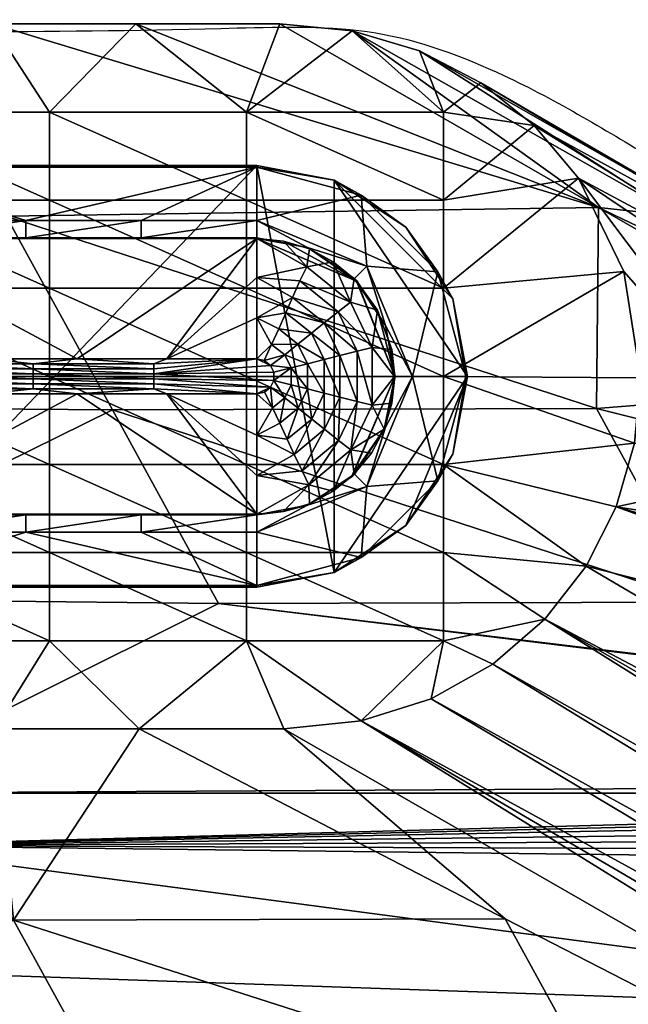
# Model space of a CAD drawing. Units: metres. Extents: x -0.529 to 0, y -0.493 to 0.437.
# Drawn here: x -0.502 to -0.485, y 0.409 to 0.437 of the extents above; entities that cross this region are included whole.
import ezdxf

# ---------------------------------------------------------------- set-up
doc = ezdxf.new("R2010")
doc.units = ezdxf.units.M
for name, color, linetype in [('72_ARPER_INSERT', 7, 'Continuous'), ('72_ARPER_PLY_D2_ANY', 251, 'Continuous'), ('72_ARPER_PLY_D3_CROMO', 7, 'Continuous'), ('72_ARPER_PLY_D3_LEGNO', 7, 'Continuous')]:
    doc.layers.add(name, color=color, linetype=linetype)

# ---------------------------------------------------------------- blocks, each defined once
blk = doc.blocks.new('72_ARPER_PLY_D2_3851')
at = {"layer": '72_ARPER_PLY_D2_ANY'}
blk.add_spline([(-0.261418, 0.012479), (-0.262603, 0.016333), (-0.262299, 0.019926), (-0.261255, 0.022374), (-0.258515, 0.025396), (-0.256193, 0.026651), (-0.252658, 0.02731), (-0.245152, 0.02731), (-0.230538, 0.02731), (-0.226591, 0.02717), (-0.222952, 0.025961), (-0.218547, 0.0235), (-0.205533, 0.015982), (-0.197677, 0.011444), (-0.191877, 0.008093), (-0.185799, 0.005623), (-0.178015, 0.004636), (-0.164569, 0.002221), (-0.155552, 0.00098), (-0.137773, 0.000029), (-0.117461, 0.000001), (-0.071638, 0.000001), (-0.004951, 0.000001), (0.059819, 0.000003), (0.125563, 0.000003), (0.156993, 0.000119), (0.169495, 0.000906), (0.183982, 0.003061), (0.193162, 0.004719), (0.199141, 0.005499), (0.200997, 0.005552), (0.202131, 0.005886), (0.203052, 0.006698), (0.205423, 0.008787), (0.207838, 0.010916), (0.21497, 0.017202), (0.220831, 0.022368), (0.223614, 0.024727), (0.225575, 0.02622), (0.227762, 0.026974), (0.230223, 0.027291), (0.233547, 0.027294), (0.238591, 0.027294), (0.254825, 0.027294), (0.258293, 0.026841), (0.261244, 0.025345), (0.263058, 0.023619), (0.264654, 0.020876), (0.26519, 0.018894), (0.265321, 0.017272)], degree=3, dxfattribs=at)
blk = doc.blocks.new('72arper_ply27B238DEEF8F54D6BBD8F632DFC4FCEED')
blk.add_blockref('72_ARPER_PLY_D2_3851', (-0.265321, 0.409132))
blk = doc.blocks.new('72ARPER_PLY_D3_3851')
mesh = blk.add_polyface()
corners = [(0.015875, -0.001783, 0.155357), (0.018871, -0.00724, 0.233338), (0.029723, -0.001887, 0.156843), (0.021917, -0.012789, 0.312639), (0.032746, -0.007393, 0.235528), (0.04356, 0.003869, 0.074589), (0.034491, 0.009089), (0.030394, 0.009089), (0.026296, 0.009089), (0.022199, 0.009089), (0.0267, 0.003619, 0.078158), (0.018102, 0.009089), (0.027935, -0.005948), (0.03354, -0.005948), (0.03354, -0.008454), (0.027935, -0.008454), (0.02233, -0.005948), (0.02233, -0.008454), (0.027935, -0.003442), (0.03354, -0.003442), (0.02233, -0.003442), (0.027935, -0.000936), (0.03354, -0.000936), (0.02233, -0.000936), (0.027935, 0.00157), (0.03354, 0.00157), (0.02233, 0.00157), (0.027935, 0.004077), (0.03354, 0.004077), (0.02233, 0.004077), (0.027935, 0.006583), (0.03354, 0.006583), (0.02233, 0.006583), (0.016725, 0.006583), (0.018139, -0.01096), (0.022255, -0.01096), (0.026371, -0.01096), (0.030487, -0.01096), (0.034603, -0.01096), (0.034491, 0.009089), (0.030394, 0.009089), (0.026296, 0.009089), (0.022199, 0.009089)]
mesh.append_faces([[corners[k] for k in face] for face in [(0, 1, 2, 2), (1, 3, 4, 4), (5, 6, 7, 7), (8, 9, 10, 10), (9, 11, 10, 10), (2, 10, 0, 0), (4, 2, 1, 1), (5, 8, 10, 10), (12, 13, 14, 14), (12, 14, 15, 15), (16, 12, 15, 15), (16, 15, 17, 17), (18, 19, 13, 13), (18, 13, 12, 12), (20, 18, 12, 12), (20, 12, 16, 16), (21, 22, 19, 19), (21, 19, 18, 18), (23, 21, 18, 18), (23, 18, 20, 20), (24, 25, 22, 22), (24, 22, 21, 21), (26, 24, 21, 21), (26, 21, 23, 23), (27, 28, 25, 25), (27, 25, 24, 24), (29, 27, 24, 24), (29, 24, 26, 26), (30, 31, 28, 28), (30, 28, 27, 27), (32, 30, 27, 27), (32, 27, 29, 29), (33, 32, 29, 29), (34, 17, 35, 35), (35, 17, 36, 36), (36, 15, 37, 37), (37, 14, 38, 38), (39, 31, 40, 40), (40, 30, 41, 41), (41, 32, 42, 42), (14, 37, 15, 15), (15, 36, 17, 17), (30, 40, 31, 31), (32, 41, 30, 30)]])
mesh = blk.add_polyface()
corners = [(0.04356, 0.003869, 0.074589), (0.036544, 0.008894), (0.034491, 0.009089), (0.04584, 0.003625, 0.074537), (0.038462, 0.008327), (0.047954, 0.002911, 0.074479), (0.040203, 0.007418), (0.049967, 0.001665, 0.074414), (0.041725, 0.006196), (0.0267, 0.003619, 0.078158), (0.029723, -0.001887, 0.156843), (0.043494, -0.00185, 0.156317), (0.046516, -0.007356, 0.235002), (0.032746, -0.007393, 0.235528), (0.030394, 0.009089), (0.026296, 0.009089), (0.04356, 0.003869, 0.074589), (0.03354, -0.005948), (0.039144, -0.005948), (0.039144, -0.008454), (0.03354, -0.008454), (0.03354, -0.003442), (0.039144, -0.003442), (0.03354, -0.000936), (0.039144, -0.000936), (0.03354, 0.00157), (0.039144, 0.00157), (0.03354, 0.004077), (0.039144, 0.004077), (0.03354, 0.006583), (0.039144, 0.006583), (0.044749, -0.000976), (0.044279, 0.002047), (0.042982, 0.004703), (0.041725, 0.006196), (0.040203, 0.007418), (0.038462, 0.008327), (0.036544, 0.008894), (0.034491, 0.009089), (0.034603, -0.01096), (0.0368, -0.010736), (0.038795, -0.010103), (0.040549, -0.009118), (0.042027, -0.007842), (0.043204, -0.006332), (0.04406, -0.004645), (0.044578, -0.002839)]
mesh.append_faces([[corners[k] for k in face] for face in [(0, 1, 2, 2), (1, 3, 4, 4), (4, 5, 6, 6), (6, 7, 8, 8), (0, 3, 1, 1), (9, 10, 11, 11), (12, 11, 10, 10), (12, 10, 13, 13), (14, 15, 16, 16), (9, 11, 16, 16), (17, 18, 19, 19), (17, 19, 20, 20), (21, 22, 18, 18), (21, 18, 17, 17), (23, 24, 22, 22), (23, 22, 21, 21), (25, 26, 24, 24), (25, 24, 23, 23), (27, 28, 26, 26), (27, 26, 25, 25), (29, 30, 28, 28), (29, 28, 27, 27), (31, 24, 32, 32), (32, 26, 33, 33), (33, 28, 34, 34), (34, 30, 35, 35), (35, 30, 36, 36), (36, 30, 37, 37), (37, 29, 38, 38), (39, 20, 40, 40), (40, 19, 41, 41), (41, 19, 42, 42), (42, 19, 43, 43), (43, 18, 44, 44), (44, 22, 45, 45), (45, 22, 46, 46), (46, 24, 31, 31), (19, 40, 20, 20), (18, 43, 19, 19), (22, 44, 18, 18), (24, 46, 22, 22), (26, 32, 24, 24), (28, 33, 26, 26), (30, 34, 28, 28), (29, 37, 30, 30)]])
mesh = blk.add_polyface()
corners = [(0.061433, -0.006877, 0.145744), (0.062157, -0.008993, 0.145641), (0.053502, -0.003986, 0.074237), (0.05277, -0.001863, 0.074291), (0.060196, -0.0049, 0.145862), (0.051522, 0.00012, 0.074354), (0.058652, -0.003358, 0.145978), (0.049967, 0.001665, 0.074414), (0.056652, -0.00211, 0.146101), (0.047954, 0.002911, 0.074479), (0.05455, -0.001394, 0.14621), (0.04584, 0.003625, 0.074537), (0.063469, -0.006533, 0.219601), (0.061209, -0.006289, 0.219748), (0.05228, -0.00115, 0.146308), (0.04356, 0.003869, 0.074589), (0.041725, 0.006196), (0.042982, 0.004703), (0.049188, -0.003541, 0.036618), (0.044279, 0.002047), (0.044749, -0.000976), (0.053626, -0.006105, 0.073236), (0.058065, -0.008669, 0.109854), (0.040203, 0.007418), (0.038462, 0.008327), (0.062503, -0.011234, 0.146471), (0.04406, -0.004645), (0.058065, -0.008669, 0.109854), (0.053626, -0.006105, 0.073236), (0.049188, -0.003541, 0.036618), (0.044578, -0.002839), (0.044749, -0.000976), (0.043204, -0.006332), (0.078516, -0.027082, 0.29269), (0.042027, -0.007842), (0.070289, -0.011516, 0.29443), (0.061209, -0.006289, 0.219748), (0.046516, -0.007356, 0.235002), (0.05228, -0.00115, 0.146308), (0.043494, -0.00185, 0.156317), (0.04356, 0.003869, 0.074589), (0.074524, -0.012495, 0.308439), (0.072485, -0.012183, 0.303971), (0.032746, -0.007393, 0.235528), (0.071045, -0.011855, 0.299279), (0.021917, -0.012789, 0.312639), (0.07838, -0.012949, 0.314424), (0.077079, -0.012789, 0.312632), (0.022448, -0.014278, 0.321413)]
mesh.append_faces([[corners[k] for k in face] for face in [(0, 1, 2, 2), (0, 2, 3, 3), (4, 0, 3, 3), (4, 3, 5, 5), (6, 4, 5, 5), (6, 5, 7, 7), (8, 6, 7, 7), (8, 7, 9, 9), (10, 8, 9, 9), (10, 9, 11, 11), (12, 8, 10, 10), (13, 10, 14, 14), (14, 10, 15, 15), (16, 5, 17, 17), (17, 18, 19, 19), (19, 18, 20, 20), (18, 2, 21, 21), (21, 2, 22, 22), (2, 18, 3, 3), (1, 22, 2, 2), (3, 17, 5, 5), (5, 16, 7, 7), (7, 23, 9, 9), (11, 15, 10, 10), (9, 24, 11, 11), (17, 3, 18, 18), (25, 26, 27, 27), (27, 26, 28, 28), (28, 26, 29, 29), (29, 30, 31, 31), (30, 29, 26, 26), (26, 25, 32, 32), (32, 33, 34, 34), (25, 33, 32, 32), (35, 36, 37, 37), (36, 38, 39, 39), (38, 40, 39, 39), (41, 42, 43, 43), (42, 44, 37, 37), (44, 35, 37, 37), (39, 37, 36, 36), (37, 43, 42, 42), (43, 45, 41, 41), (46, 47, 48, 48)]])
mesh = blk.add_polyface()
corners = [(0.070305, -0.01201, 0.21891), (0.071021, -0.014118, 0.218758), (0.062157, -0.008993, 0.145641), (0.061433, -0.006877, 0.145744), (0.069078, -0.01004, 0.219086), (0.060196, -0.0049, 0.145862), (0.067546, -0.0085, 0.219257), (0.058652, -0.003358, 0.145978), (0.065559, -0.007252, 0.21944), (0.056652, -0.00211, 0.146101), (0.063469, -0.006533, 0.219601), (0.078112, -0.015264, 0.293548), (0.077012, -0.014088, 0.293718), (0.075734, -0.013104, 0.293888), (0.073178, -0.011925, 0.294173), (0.070289, -0.011516, 0.29443), (0.061209, -0.006289, 0.219748), (0.058065, -0.008669, 0.109854), (0.062503, -0.011234, 0.146471), (0.066942, -0.013798, 0.183089), (0.079164, -0.016895, 0.293351), (0.05455, -0.001394, 0.14621), (0.076019, -0.012811, 0.302518), (0.074268, -0.012312, 0.303243), (0.076191, -0.012602, 0.307463), (0.077837, -0.013067, 0.306489), (0.074721, -0.012526, 0.298357), (0.072904, -0.012005, 0.298823), (0.077653, -0.01367, 0.301827), (0.07641, -0.013407, 0.297903), (0.077012, -0.014088, 0.293718), (0.075734, -0.013104, 0.293888), (0.073178, -0.011925, 0.294173), (0.070289, -0.011516, 0.29443), (0.077079, -0.012789, 0.312632), (0.078709, -0.012889, 0.311365), (0.080255, -0.013348, 0.310148), (0.071045, -0.011855, 0.299279), (0.072485, -0.012183, 0.303971), (0.074524, -0.012495, 0.308439), (0.078709, -0.012889, 0.311365), (0.077079, -0.012789, 0.312632), (0.07838, -0.012949, 0.314424), (0.021917, -0.012789, 0.312639), (0.077079, -0.012789, 0.312632), (0.074524, -0.012495, 0.308439)]
mesh.append_faces([[corners[k] for k in face] for face in [(0, 1, 2, 2), (0, 2, 3, 3), (4, 0, 3, 3), (4, 3, 5, 5), (6, 4, 5, 5), (6, 5, 7, 7), (8, 6, 7, 7), (8, 7, 9, 9), (10, 8, 9, 9), (11, 4, 12, 12), (12, 6, 13, 13), (13, 8, 14, 14), (14, 10, 15, 15), (15, 10, 16, 16), (17, 2, 18, 18), (18, 2, 19, 19), (1, 19, 2, 2), (4, 20, 0, 0), (6, 12, 4, 4), (8, 13, 6, 6), (21, 16, 10, 10), (10, 14, 8, 8), (22, 23, 24, 24), (22, 24, 25, 25), (26, 27, 23, 23), (26, 23, 22, 22), (28, 22, 25, 25), (29, 26, 22, 22), (29, 22, 28, 28), (30, 31, 29, 29), (31, 32, 26, 26), (32, 33, 27, 27), (34, 35, 24, 24), (35, 36, 25, 25), (33, 37, 27, 27), (37, 38, 27, 27), (38, 39, 23, 23), (39, 34, 24, 24), (24, 23, 39, 39), (25, 24, 35, 35), (27, 26, 32, 32), (23, 27, 38, 38), (26, 29, 31, 31), (40, 41, 42, 42), (43, 44, 45, 45)]])
mesh = blk.add_polyface()
corners = [(0.070289, -0.031467, 0.293034), (0.040896, -0.016368, 0.077277), (0.034603, -0.01096), (0.077935, -0.032742, 0.311261), (0.049926, -0.032741, 0.311251), (0.072664, -0.032139, 0.302647), (0.071118, -0.031818, 0.298057), (0.043919, -0.021851, 0.155628), (0.046943, -0.027334, 0.233979), (0.066942, -0.013798, 0.183089), (0.071021, -0.014118, 0.218758), (0.071381, -0.016363, 0.219707), (0.070305, -0.01201, 0.21891), (0.075819, -0.018927, 0.256325), (0.034603, -0.01096), (0.0368, -0.010736), (0.070289, -0.031467, 0.293034), (0.071381, -0.016363, 0.219707), (0.079812, -0.024398, 0.292775), (0.066942, -0.013798, 0.183089), (0.062503, -0.011234, 0.146471), (0.042027, -0.007842), (0.076435, -0.029312, 0.292699), (0.040549, -0.009118), (0.075124, -0.03019, 0.292741), (0.038795, -0.010103), (0.073653, -0.030866, 0.29281), (0.072035, -0.031304, 0.292907), (0.077568, -0.028267, 0.292682), (0.078516, -0.027082, 0.29269), (0.072664, -0.032139, 0.302647), (0.071118, -0.031818, 0.298057), (0.07299, -0.0316, 0.2976), (0.070289, -0.031467, 0.293034), (0.072035, -0.031304, 0.292907), (0.073653, -0.030866, 0.29281), (0.074443, -0.031901, 0.30191), (0.080577, -0.033052, 0.313797), (0.049926, -0.032741, 0.311251), (0.078542, -0.0328, 0.311951), (0.077935, -0.032742, 0.311261), (0.046557, -0.035196, 0.320436), (0.082589, -0.033332, 0.315175), (0.058875, -0.02149, 0.336252), (0.093143, -0.019085, 0.332653), (0.058875, -0.019085, 0.332653), (0.058875, -0.02399, 0.339334), (0.093143, -0.02149, 0.336252), (0.058875, -0.026919, 0.342345), (0.093143, -0.02399, 0.339334), (0.058875, -0.03008, 0.345044), (0.093143, -0.026919, 0.342345), (0.058875, -0.03356, 0.347495), (0.093143, -0.03008, 0.345044), (0.058875, -0.037347, 0.349652), (0.093143, -0.03356, 0.347495), (0.029385, -0.035234, 0.348509), (0.030281, -0.037597, 0.349778), (0.088338, -0.015076, 0.324013), (0.086021, -0.01452, 0.322262), (0.022448, -0.014278, 0.321413), (0.083815, -0.014005, 0.320363), (0.081726, -0.013549, 0.318322), (0.079762, -0.013171, 0.316144), (0.07838, -0.012949, 0.314424)]
mesh.append_faces([[corners[k] for k in face] for face in [(0, 1, 2, 2), (3, 4, 5, 5), (5, 4, 6, 6), (6, 4, 0, 0), (1, 0, 7, 7), (7, 0, 8, 8), (4, 8, 0, 0), (9, 10, 11, 11), (12, 13, 10, 10), (14, 15, 16, 16), (17, 18, 19, 19), (19, 18, 20, 20), (21, 22, 23, 23), (23, 24, 25, 25), (25, 26, 15, 15), (16, 15, 27, 27), (27, 15, 26, 26), (26, 25, 24, 24), (24, 23, 22, 22), (22, 21, 28, 28), (28, 21, 29, 29), (30, 31, 32, 32), (31, 33, 34, 34), (34, 35, 32, 32), (32, 36, 30, 30), (32, 31, 34, 34), (37, 38, 39, 39), (39, 38, 40, 40), (41, 38, 42, 42), (43, 44, 45, 45), (46, 47, 43, 43), (48, 49, 46, 46), (50, 51, 48, 48), (52, 53, 50, 50), (54, 55, 52, 52), (56, 57, 50, 50), (58, 59, 60, 60), (59, 61, 60, 60), (61, 62, 60, 60), (62, 63, 60, 60), (63, 64, 60, 60), (50, 48, 56, 56), (52, 50, 57, 57), (58, 60, 45, 45)]])
mesh = blk.add_polyface()
corners = [(0.009908, -0.01096), (0.026913, -0.016405, 0.077814), (0.015875, -0.021782, 0.154652), (0.029937, -0.021888, 0.156165), (0.018871, -0.027215, 0.232291), (0.016844, -0.027007, 0.232302), (0.014953, -0.026412, 0.232333), (0.011961, -0.020978, 0.15468), (0.01385, -0.021573, 0.154659), (0.015875, -0.021782, 0.154652), (0.018871, -0.027215, 0.232291), (0.010926, -0.016267, 0.078835), (0.01517, -0.01806, 0.322293), (0.014733, -0.016746, 0.317383), (0.013468, -0.018464, 0.317112), (0.013913, -0.019763, 0.321863), (0.016701, -0.016708, 0.322647), (0.013389, -0.025478, 0.325143), (0.012718, -0.025734, 0.320397), (0.013473, -0.027583, 0.324395), (0.0138, -0.023446, 0.32586), (0.012678, -0.023578, 0.320926), (0.014568, -0.021733, 0.326472), (0.013123, -0.021506, 0.321432), (0.015807, -0.020058, 0.327083), (0.017326, -0.018726, 0.327585), (0.019153, -0.017695, 0.327992), (0.018536, -0.015667, 0.322933), (0.021233, -0.017032, 0.328273), (0.014593, -0.02568, 0.32956), (0.014221, -0.02765, 0.328638), (0.015335, -0.024013, 0.330347), (0.016553, -0.022381, 0.331135), (0.018058, -0.02108, 0.331783), (0.019875, -0.020068, 0.33231), (0.021951, -0.019405, 0.332678), (0.016315, -0.026843, 0.334082), (0.017514, -0.02529, 0.335072), (0.019007, -0.024048, 0.335885), (0.020818, -0.023077, 0.336546), (0.020126, -0.027402, 0.339558), (0.021935, -0.026494, 0.340345), (0.014136, -0.016498, 0.312379), (0.013184, -0.01789, 0.312281)]
mesh.append_faces([[corners[k] for k in face] for face in [(0, 1, 2, 2), (2, 3, 4, 4), (5, 6, 7, 7), (5, 7, 8, 8), (9, 10, 8, 8), (8, 11, 9, 9), (5, 8, 10, 10), (12, 13, 14, 14), (12, 14, 15, 15), (16, 13, 12, 12), (17, 18, 19, 19), (20, 21, 17, 17), (22, 15, 23, 23), (22, 23, 20, 20), (24, 12, 15, 15), (24, 15, 22, 22), (25, 16, 12, 12), (25, 12, 24, 24), (26, 27, 16, 16), (26, 16, 25, 25), (28, 27, 26, 26), (29, 20, 17, 17), (29, 17, 30, 30), (31, 22, 20, 20), (31, 20, 29, 29), (32, 24, 22, 22), (32, 22, 31, 31), (33, 25, 24, 24), (33, 24, 32, 32), (34, 26, 25, 25), (34, 25, 33, 33), (35, 28, 26, 26), (35, 26, 34, 34), (36, 31, 29, 29), (37, 32, 31, 31), (37, 31, 36, 36), (38, 33, 32, 32), (38, 32, 37, 37), (39, 34, 33, 33), (39, 33, 38, 38), (40, 38, 37, 37), (41, 39, 38, 38), (41, 38, 40, 40), (42, 43, 14, 14), (14, 13, 42, 42)]])
mesh = blk.add_polyface()
corners = [(0.043919, -0.021851, 0.155628), (0.029937, -0.021888, 0.156165), (0.026913, -0.016405, 0.077814), (0.040896, -0.016368, 0.077277), (0.046943, -0.027334, 0.233979), (0.03296, -0.027371, 0.234516), (0.034603, -0.01096), (0.030487, -0.01096), (0.026371, -0.01096), (0.022255, -0.01096), (0.018139, -0.01096), (0.015875, -0.021782, 0.154652), (0.018871, -0.027215, 0.232291), (0.022891, -0.022429, 0.337012), (0.021951, -0.019405, 0.332678), (0.019875, -0.020068, 0.33231), (0.020818, -0.023077, 0.336546), (0.024012, -0.025879, 0.340904), (0.021917, -0.012789, 0.312639), (0.020056, -0.012964, 0.312627), (0.022008, -0.012987, 0.314754), (0.025607, -0.024435, 0.339829), (0.024974, -0.022483, 0.337543), (0.024438, -0.020786, 0.335273), (0.023943, -0.019188, 0.332824), (0.023542, -0.017874, 0.330506), (0.023224, -0.016824, 0.328384), (0.021233, -0.017032, 0.328273), (0.022946, -0.015905, 0.326255), (0.022665, -0.014979, 0.323728), (0.020622, -0.015009, 0.323129), (0.022448, -0.014278, 0.321413), (0.022256, -0.013676, 0.318941), (0.020196, -0.013672, 0.317904), (0.022121, -0.013282, 0.316856), (0.021917, -0.012789, 0.312639), (0.022008, -0.012987, 0.314754), (0.022121, -0.013282, 0.316856), (0.022256, -0.013676, 0.318941), (0.022448, -0.014278, 0.321413), (0.022665, -0.014979, 0.323728), (0.022946, -0.015905, 0.326255), (0.023224, -0.016824, 0.328384), (0.023542, -0.017874, 0.330506), (0.023943, -0.019188, 0.332824), (0.024438, -0.020786, 0.335273), (0.024974, -0.022483, 0.337543), (0.026221, -0.026283, 0.341738), (0.02688, -0.028224, 0.34352), (0.077079, -0.012789, 0.312632), (0.058875, -0.02149, 0.336252), (0.058875, -0.019085, 0.332653)]
mesh.append_faces([[corners[k] for k in face] for face in [(0, 1, 2, 2), (0, 2, 3, 3), (4, 5, 1, 1), (4, 1, 0, 0), (6, 3, 7, 7), (7, 2, 8, 8), (8, 2, 9, 9), (9, 2, 10, 10), (2, 7, 3, 3), (1, 11, 2, 2), (5, 12, 1, 1), (13, 14, 15, 15), (13, 15, 16, 16), (17, 13, 16, 16), (18, 19, 20, 20), (21, 22, 13, 13), (22, 23, 13, 13), (23, 24, 14, 14), (24, 25, 14, 14), (25, 26, 27, 27), (26, 28, 27, 27), (28, 29, 30, 30), (29, 31, 30, 30), (31, 32, 33, 33), (32, 34, 33, 33), (34, 20, 33, 33), (33, 30, 31, 31), (30, 27, 28, 28), (27, 14, 25, 25), (14, 13, 23, 23), (13, 17, 21, 21), (35, 36, 37, 37), (37, 38, 35, 35), (38, 39, 35, 35), (39, 40, 41, 41), (41, 42, 39, 39), (42, 43, 39, 39), (43, 44, 45, 45), (45, 46, 43, 43), (47, 48, 46, 46), (49, 35, 39, 39), (50, 51, 46, 46), (39, 43, 51, 51), (43, 46, 51, 51), (46, 48, 50, 50)]])
blk = doc.blocks.new('72ARPER_PLY_D3_PIEDINO5')
mesh = blk.add_polyface()
corners = [(0.018294, -0.006912, -0.001024), (0.02158, -0.006912, -0.001024), (0.018294, -0.007404, -0.001024), (0.024865, -0.006912, -0.001024), (0.02158, -0.007404, -0.001024), (0.028151, -0.006912, -0.001024), (0.024865, -0.007404, -0.001024), (0.015008, -0.007404, -0.001024), (0.028151, -0.008974, 0.002976), (0.028151, 0.003026, 0.002976), (0.016651, -0.008974, 0.002976), (0.028151, -0.008974, 0.002976), (0.016651, -0.008974, 0.002976), (0.028151, -0.008922), (0.016651, -0.008922), (0.024865, -0.007404, -0.001024), (0.028151, -0.008922), (0.02158, -0.007404, -0.001024), (0.016651, -0.008922), (0.018294, -0.007404, -0.001024), (0.028151, -0.006898, -0.001824), (0.016651, -0.006898, -0.001824), (0.02304, -0.003474, -0.002524), (0.017929, -0.003474, -0.002524), (0.020484, -0.003474, -0.002524), (0.021794, -0.003188, -0.002524), (0.025223, -0.003188, -0.002524), (0.025223, -0.003331, -0.002524), (0.021794, -0.003331, -0.002524), (0.018366, -0.003188, -0.002524), (0.018366, -0.003331, -0.002524), (0.014937, -0.003188, -0.002524), (0.021794, -0.003045, -0.002524), (0.025223, -0.003045, -0.002524), (0.018366, -0.003045, -0.002524), (0.014937, -0.003045, -0.002524), (0.021794, -0.002903, -0.002524), (0.025223, -0.002903, -0.002524), (0.018366, -0.002903, -0.002524), (0.017929, -0.003474, -0.002524), (0.020484, -0.003474, -0.002524), (0.02304, -0.003474, -0.002524), (0.025596, -0.003474, -0.002524), (0.02158, -0.006912, -0.001024), (0.018294, -0.006912, -0.001024), (0.016651, -0.006898, -0.001824), (0.028151, -0.006898, -0.001824)]
mesh.append_faces([[corners[k] for k in face] for face in [(0, 1, 2, 2), (1, 3, 4, 4), (3, 5, 6, 6), (6, 4, 3, 3), (4, 2, 1, 1), (2, 7, 0, 0), (8, 9, 10, 10), (11, 12, 13, 13), (14, 13, 12, 12), (15, 16, 17, 17), (17, 18, 19, 19), (18, 17, 16, 16), (20, 21, 22, 22), (23, 24, 21, 21), (24, 22, 21, 21), (25, 26, 27, 27), (25, 27, 28, 28), (29, 25, 28, 28), (29, 28, 30, 30), (31, 29, 30, 30), (32, 33, 26, 26), (32, 26, 25, 25), (34, 32, 25, 25), (34, 25, 29, 29), (35, 34, 29, 29), (36, 37, 33, 33), (36, 33, 32, 32), (38, 32, 34, 34), (39, 30, 40, 40), (40, 28, 41, 41), (41, 27, 42, 42), (27, 41, 28, 28), (28, 40, 30, 30), (43, 44, 45, 45), (45, 46, 43, 43)]])
mesh = blk.add_polyface()
corners = [(0.024865, 0.000964, -0.001024), (0.02158, 0.000964, -0.001024), (0.024865, 0.001456, -0.001024), (0.018294, 0.000964, -0.001024), (0.02158, 0.001456, -0.001024), (0.015008, 0.000964, -0.001024), (0.018294, 0.001456, -0.001024), (0.016651, 0.003026, 0.002976), (0.016651, -0.008974, 0.002976), (0.028151, 0.003026, 0.002976), (0.016651, 0.003026, 0.002976), (0.028151, 0.003026, 0.002976), (0.028151, 0.002974), (0.016651, 0.002974), (0.015008, 0.001456, -0.001024), (0.016651, 0.002974), (0.018294, 0.001456, -0.001024), (0.02158, 0.001456, -0.001024), (0.028151, 0.002974), (0.024865, 0.001456, -0.001024), (0.016651, 0.00095, -0.001824), (0.028151, 0.00095, -0.001824), (0.02304, -0.002474, -0.002524), (0.020484, -0.002474, -0.002524), (0.017929, -0.002474, -0.002524), (0.018366, -0.002903, -0.002524), (0.021794, -0.002903, -0.002524), (0.021794, -0.003045, -0.002524), (0.014937, -0.002903, -0.002524), (0.018366, -0.003045, -0.002524), (0.021794, -0.00276, -0.002524), (0.025223, -0.00276, -0.002524), (0.025223, -0.002903, -0.002524), (0.018366, -0.00276, -0.002524), (0.014937, -0.00276, -0.002524), (0.021794, -0.002617, -0.002524), (0.025223, -0.002617, -0.002524), (0.018366, -0.002617, -0.002524), (0.014937, -0.002617, -0.002524), (0.025596, -0.002474, -0.002524), (0.02304, -0.002474, -0.002524), (0.020484, -0.002474, -0.002524), (0.017929, -0.002474, -0.002524), (0.018294, 0.000964, -0.001024), (0.02158, 0.000964, -0.001024), (0.016651, 0.00095, -0.001824), (0.028151, 0.00095, -0.001824)]
mesh.append_faces([[corners[k] for k in face] for face in [(0, 1, 2, 2), (1, 3, 4, 4), (3, 5, 6, 6), (6, 4, 3, 3), (4, 2, 1, 1), (7, 8, 9, 9), (10, 11, 12, 12), (12, 13, 10, 10), (14, 15, 16, 16), (16, 15, 17, 17), (17, 18, 19, 19), (18, 17, 15, 15), (20, 21, 22, 22), (22, 23, 20, 20), (23, 24, 20, 20), (25, 26, 27, 27), (28, 25, 29, 29), (30, 31, 32, 32), (30, 32, 26, 26), (33, 30, 26, 26), (33, 26, 25, 25), (34, 33, 25, 25), (35, 36, 31, 31), (35, 31, 30, 30), (37, 35, 30, 30), (37, 30, 33, 33), (38, 37, 33, 33), (39, 36, 40, 40), (40, 35, 41, 41), (41, 37, 42, 42), (35, 40, 36, 36), (37, 41, 35, 35), (38, 42, 37, 37), (43, 44, 45, 45), (46, 45, 44, 44)]])
mesh = blk.add_polyface()
corners = [(0.028151, -0.006912, -0.001024), (0.029601, -0.006635, -0.001024), (0.028151, -0.007404, -0.001024), (0.024865, -0.007404, -0.001024), (0.03036, -0.008553, 0.002976), (0.028151, 0.003026, 0.002976), (0.028151, -0.008974, 0.002976), (0.028151, -0.007404, -0.001024), (0.028151, -0.008922), (0.024865, -0.007404, -0.001024), (0.02304, -0.003474, -0.002524), (0.025596, -0.003474, -0.002524), (0.028151, -0.006898, -0.001824), (0.028151, -0.003474, -0.002524), (0.028151, -0.004643, -0.002445), (0.028151, -0.005791, -0.00221), (0.025596, -0.003474, -0.002524), (0.025223, -0.003331, -0.002524), (0.028151, -0.003474, -0.002524), (0.028547, -0.003279, -0.002524), (0.028371, -0.003423, -0.002524), (0.025223, -0.003045, -0.002524), (0.028637, -0.003094, -0.002524), (0.025223, -0.003188, -0.002524), (0.025223, -0.002903, -0.002524), (0.028151, -0.006912, -0.001024), (0.024865, -0.006912, -0.001024), (0.028151, -0.006898, -0.001824), (0.02158, -0.006912, -0.001024), (0.03036, -0.008553, 0.002976), (0.028151, -0.008974, 0.002976), (0.028151, -0.008922), (0.028806, -0.004309, -0.002468), (0.028596, -0.003872, -0.00251), (0.028954, -0.003586, -0.00251), (0.028151, -0.006898, -0.001824), (0.028151, -0.005791, -0.00221), (0.029639, -0.006056, -0.002013), (0.028151, -0.004643, -0.002445), (0.029221, -0.005195, -0.002296), (0.028151, -0.003474, -0.002524), (0.028371, -0.003423, -0.002524), (0.028547, -0.003279, -0.002524), (0.028637, -0.003094, -0.002524), (0.029134, -0.002734, -0.00251), (0.029134, -0.003214, -0.00251), (0.02902, -0.004764, -0.002394), (0.029444, -0.005661, -0.002157), (0.029601, -0.006635, -0.001024), (0.028151, -0.006912, -0.001024), (0.028916, -0.006822, -0.001823), (0.028151, -0.006898, -0.001824)]
mesh.append_faces([[corners[k] for k in face] for face in [(0, 1, 2, 2), (2, 3, 0, 0), (4, 5, 6, 6), (7, 8, 9, 9), (10, 11, 12, 12), (11, 13, 14, 14), (14, 15, 11, 11), (15, 12, 11, 11), (16, 17, 18, 18), (18, 19, 20, 20), (19, 21, 22, 22), (23, 18, 17, 17), (21, 19, 23, 23), (24, 22, 21, 21), (18, 23, 19, 19), (25, 26, 27, 27), (26, 28, 27, 27), (29, 30, 31, 31), (32, 33, 34, 34), (35, 36, 37, 37), (36, 38, 39, 39), (38, 40, 33, 33), (40, 41, 33, 33), (41, 42, 33, 33), (42, 43, 34, 34), (44, 45, 43, 43), (45, 34, 43, 43), (33, 32, 38, 38), (34, 33, 42, 42), (32, 46, 38, 38), (46, 39, 38, 38), (39, 47, 36, 36), (47, 37, 36, 36), (48, 49, 50, 50), (49, 51, 50, 50)]])
mesh = blk.add_polyface()
corners = [(0.029601, 0.000687, -0.001024), (0.028151, 0.000964, -0.001024), (0.028151, 0.001456, -0.001024), (0.024865, 0.000964, -0.001024), (0.024865, 0.001456, -0.001024), (0.024865, 0.001456, -0.001024), (0.028151, 0.002974), (0.028151, 0.001456, -0.001024), (0.028151, 0.00095, -0.001824), (0.028151, -0.000157, -0.00221), (0.025596, -0.002474, -0.002524), (0.028151, -0.001305, -0.002445), (0.028151, -0.002474, -0.002524), (0.02304, -0.002474, -0.002524), (0.028151, -0.002474, -0.002524), (0.025223, -0.002617, -0.002524), (0.025596, -0.002474, -0.002524), (0.028637, -0.003094, -0.002524), (0.025223, -0.002903, -0.002524), (0.028637, -0.002854, -0.002524), (0.028545, -0.002666, -0.002524), (0.028361, -0.002521, -0.002524), (0.025223, -0.00276, -0.002524), (0.02158, 0.000964, -0.001024), (0.024865, 0.000964, -0.001024), (0.028151, 0.00095, -0.001824), (0.028151, 0.000964, -0.001024), (0.028151, 0.003026, 0.002976), (0.03036, 0.002605, 0.002976), (0.028151, 0.002974), (0.029325, -0.002058, -0.002468), (0.028949, -0.002357, -0.00251), (0.028576, -0.002067, -0.00251), (0.028777, -0.001626, -0.002468), (0.028151, -0.002474, -0.002524), (0.028151, -0.001305, -0.002445), (0.028151, -0.000157, -0.00221), (0.029172, -0.00073, -0.002296), (0.028151, 0.00095, -0.001824), (0.029581, 0.000142, -0.002013), (0.028637, -0.003094, -0.002524), (0.028637, -0.002854, -0.002524), (0.029134, -0.002734, -0.00251), (0.028545, -0.002666, -0.002524), (0.028361, -0.002521, -0.002524), (0.028917, 0.000874, -0.001824), (0.028982, -0.001165, -0.002394), (0.029383, -0.000258, -0.002157), (0.028151, 0.000964, -0.001024), (0.029601, 0.000687, -0.001024), (0.028151, 0.00095, -0.001824)]
mesh.append_faces([[corners[k] for k in face] for face in [(0, 1, 2, 2), (1, 3, 2, 2), (4, 2, 3, 3), (5, 6, 7, 7), (8, 9, 10, 10), (9, 11, 10, 10), (11, 12, 10, 10), (10, 13, 8, 8), (14, 15, 16, 16), (17, 18, 19, 19), (19, 18, 20, 20), (20, 14, 21, 21), (22, 14, 18, 18), (15, 14, 22, 22), (18, 14, 20, 20), (23, 24, 25, 25), (24, 26, 25, 25), (27, 28, 29, 29), (30, 31, 32, 32), (30, 32, 33, 33), (34, 35, 32, 32), (35, 36, 37, 37), (36, 38, 39, 39), (40, 41, 42, 42), (41, 43, 42, 42), (43, 44, 31, 31), (44, 34, 32, 32), (38, 45, 39, 39), (32, 31, 44, 44), (33, 32, 35, 35), (31, 42, 43, 43), (46, 33, 35, 35), (37, 46, 35, 35), (47, 37, 36, 36), (39, 47, 36, 36), (48, 49, 50, 50)]])
mesh = blk.add_polyface()
corners = [(0.031812, -0.001525, -0.001024), (0.030936, -0.00019, -0.001024), (0.031284, 0.000159, -0.001024), (0.029601, 0.000687, -0.001024), (0.028151, 0.001456, -0.001024), (0.028151, 0.003026, 0.002976), (0.03036, -0.008553, 0.002976), (0.03036, 0.002605, 0.002976), (0.03373, -0.000765, 0.002976), (0.032394, 0.001269, 0.002976), (0.034151, -0.002974, 0.002976), (0.03036, 0.002605, 0.002976), (0.032394, 0.001269, 0.002976), (0.031125, 0.002177), (0.03373, -0.000765, 0.002976), (0.033302, 0), (0.028151, 0.002974), (0.032581, -0.002974, -0.001024), (0.031284, 0.000159, -0.001024), (0.033302, 0), (0.028151, 0.001456, -0.001024), (0.031125, 0.002177), (0.028151, 0.002974), (0.030069, -0.001454, -0.002295), (0.028982, -0.001165, -0.002394), (0.029172, -0.00073, -0.002296), (0.030468, -0.001136, -0.002156), (0.029383, -0.000258, -0.002157), (0.030819, -0.000864, -0.002012), (0.029581, 0.000142, -0.002013), (0.028917, 0.000874, -0.001824), (0.029653, 0.000651, -0.001824), (0.030331, 0.000288, -0.001822), (0.030926, -0.0002, -0.001821), (0.031592, -0.001088, -0.00182), (0.030996, -0.000262, -0.001424), (0.032078, -0.002974, -0.001624), (0.030994, -0.000264, -0.001624), (0.030999, -0.000259, -0.001224), (0.032082, -0.002974, -0.001424), (0.029601, 0.000687, -0.001024), (0.030936, -0.00019, -0.001024), (0.031812, -0.001525, -0.001024), (0.031592, -0.001088, -0.00182), (0.030926, -0.0002, -0.001821), (0.030331, 0.000288, -0.001822), (0.029653, 0.000651, -0.001824), (0.028917, 0.000874, -0.001824), (0.028151, 0.00095, -0.001824)]
mesh.append_faces([[corners[k] for k in face] for face in [(0, 1, 2, 2), (1, 3, 2, 2), (4, 2, 3, 3), (5, 6, 7, 7), (7, 8, 9, 9), (8, 7, 10, 10), (11, 12, 13, 13), (12, 14, 15, 15), (15, 13, 12, 12), (13, 16, 11, 11), (17, 18, 19, 19), (18, 20, 21, 21), (20, 22, 21, 21), (21, 19, 18, 18), (23, 24, 25, 25), (26, 23, 25, 25), (26, 25, 27, 27), (28, 26, 27, 27), (28, 27, 29, 29), (30, 31, 29, 29), (31, 32, 29, 29), (32, 33, 28, 28), (33, 34, 28, 28), (28, 29, 32, 32), (35, 36, 37, 37), (38, 39, 35, 35), (40, 41, 38, 38), (41, 42, 38, 38), (43, 44, 37, 37), (44, 45, 37, 37), (45, 46, 37, 37), (46, 47, 37, 37), (47, 48, 37, 37), (35, 37, 48, 48), (38, 35, 40, 40), (48, 40, 35, 35)]])
mesh = blk.add_polyface()
corners = [(0.032089, -0.002974, -0.001024), (0.031812, -0.001525, -0.001024), (0.032581, -0.002974, -0.001024), (0.031284, 0.000159, -0.001024), (0.03036, -0.008553, 0.002976), (0.034151, -0.002974, 0.002976), (0.03036, 0.002605, 0.002976), (0.03373, -0.000765, 0.002976), (0.034151, -0.002974, 0.002976), (0.034099, -0.002974), (0.033302, 0), (0.033302, 0), (0.034099, -0.002974), (0.032581, -0.002974, -0.001024), (0.029598, -0.002618, -0.002468), (0.029134, -0.002734, -0.00251), (0.028949, -0.002357, -0.00251), (0.029325, -0.002058, -0.002468), (0.029598, -0.003331, -0.002468), (0.029708, -0.001748, -0.002394), (0.028777, -0.001626, -0.002468), (0.028982, -0.001165, -0.002394), (0.03007, -0.002498, -0.002394), (0.03007, -0.003451, -0.002394), (0.030069, -0.001454, -0.002295), (0.030515, -0.002384, -0.002295), (0.030515, -0.003565, -0.002295), (0.031006, -0.00226, -0.002156), (0.030468, -0.001136, -0.002156), (0.031006, -0.003689, -0.002156), (0.031439, -0.002154, -0.002012), (0.030819, -0.000864, -0.002012), (0.031439, -0.003795, -0.002012), (0.031592, -0.001088, -0.00182), (0.032, -0.002209, -0.00182), (0.032075, -0.002974, -0.00182), (0.030996, -0.000262, -0.001424), (0.032082, -0.002974, -0.001424), (0.032078, -0.002974, -0.001624), (0.030999, -0.000259, -0.001224), (0.032085, -0.002974, -0.001224), (0.031812, -0.001525, -0.001024), (0.032089, -0.002974, -0.001024), (0.032075, -0.002974, -0.00182), (0.032, -0.002209, -0.00182), (0.031592, -0.001088, -0.00182), (0.030994, -0.000264, -0.001624)]
mesh.append_faces([[corners[k] for k in face] for face in [(0, 1, 2, 2), (3, 2, 1, 1), (4, 5, 6, 6), (7, 8, 9, 9), (9, 10, 7, 7), (11, 12, 13, 13), (14, 15, 16, 16), (14, 16, 17, 17), (18, 15, 14, 14), (19, 17, 20, 20), (19, 20, 21, 21), (22, 14, 17, 17), (22, 17, 19, 19), (23, 14, 22, 22), (24, 19, 21, 21), (25, 22, 19, 19), (25, 19, 24, 24), (26, 22, 25, 25), (27, 25, 24, 24), (27, 24, 28, 28), (29, 25, 27, 27), (30, 27, 28, 28), (30, 28, 31, 31), (32, 27, 30, 30), (33, 34, 30, 30), (34, 35, 30, 30), (30, 31, 33, 33), (32, 30, 35, 35), (36, 37, 38, 38), (39, 40, 37, 37), (41, 42, 40, 40), (43, 44, 38, 38), (44, 45, 38, 38), (46, 38, 45, 45), (40, 39, 41, 41)]])
mesh = blk.add_polyface()
corners = [(0.031812, -0.004423, -0.001024), (0.032089, -0.002974, -0.001024), (0.032581, -0.002974, -0.001024), (0.031284, -0.006107, -0.001024), (0.034151, -0.002974, 0.002976), (0.03373, -0.005183, 0.002976), (0.034099, -0.002974), (0.033302, -0.005948), (0.034099, -0.002974), (0.033302, -0.005948), (0.032581, -0.002974, -0.001024), (0.029598, -0.003331, -0.002468), (0.029134, -0.003214, -0.00251), (0.029134, -0.002734, -0.00251), (0.029332, -0.003881, -0.002468), (0.028954, -0.003586, -0.00251), (0.028806, -0.004309, -0.002468), (0.03007, -0.003451, -0.002394), (0.029598, -0.002618, -0.002468), (0.029717, -0.004189, -0.002394), (0.02902, -0.004764, -0.002394), (0.030515, -0.003565, -0.002295), (0.03007, -0.002498, -0.002394), (0.03008, -0.004479, -0.002295), (0.029221, -0.005195, -0.002296), (0.031006, -0.003689, -0.002156), (0.030515, -0.002384, -0.002295), (0.030481, -0.004795, -0.002156), (0.029444, -0.005661, -0.002157), (0.031439, -0.003795, -0.002012), (0.031006, -0.00226, -0.002156), (0.030834, -0.005064, -0.002012), (0.032075, -0.002974, -0.00182), (0.031999, -0.00374, -0.001819), (0.031776, -0.004476, -0.00182), (0.032082, -0.002974, -0.001424), (0.030861, -0.005817, -0.001624), (0.032078, -0.002974, -0.001624), (0.032085, -0.002974, -0.001224), (0.030863, -0.005819, -0.001424), (0.032089, -0.002974, -0.001024), (0.031812, -0.004423, -0.001024), (0.031776, -0.004476, -0.00182), (0.031999, -0.00374, -0.001819), (0.032075, -0.002974, -0.00182), (0.030866, -0.005822, -0.001224)]
mesh.append_faces([[corners[k] for k in face] for face in [(0, 1, 2, 2), (2, 3, 0, 0), (4, 5, 6, 6), (7, 6, 5, 5), (8, 9, 10, 10), (11, 12, 13, 13), (14, 15, 12, 12), (14, 12, 11, 11), (16, 15, 14, 14), (17, 11, 18, 18), (19, 14, 11, 11), (19, 11, 17, 17), (20, 16, 14, 14), (20, 14, 19, 19), (21, 17, 22, 22), (23, 19, 17, 17), (23, 17, 21, 21), (24, 20, 19, 19), (24, 19, 23, 23), (25, 21, 26, 26), (27, 23, 21, 21), (27, 21, 25, 25), (28, 23, 27, 27), (29, 25, 30, 30), (31, 27, 25, 25), (31, 25, 29, 29), (32, 33, 29, 29), (33, 34, 29, 29), (31, 29, 34, 34), (35, 36, 37, 37), (38, 39, 35, 35), (40, 41, 38, 38), (42, 43, 37, 37), (43, 44, 37, 37), (37, 36, 42, 42), (45, 38, 41, 41)]])
mesh = blk.add_polyface()
corners = [(0.029601, -0.006635, -0.001024), (0.030936, -0.005758, -0.001024), (0.031284, -0.006107, -0.001024), (0.031812, -0.004423, -0.001024), (0.028151, -0.007404, -0.001024), (0.034151, -0.002974, 0.002976), (0.032394, -0.007217, 0.002976), (0.03373, -0.005183, 0.002976), (0.03036, -0.008553, 0.002976), (0.03373, -0.005183, 0.002976), (0.032394, -0.007217, 0.002976), (0.033302, -0.005948), (0.03036, -0.008553, 0.002976), (0.031125, -0.008125), (0.028151, -0.008922), (0.028151, -0.007404, -0.001024), (0.031284, -0.006107, -0.001024), (0.031125, -0.008125), (0.032581, -0.002974, -0.001024), (0.033302, -0.005948), (0.028151, -0.008922), (0.029444, -0.005661, -0.002157), (0.029221, -0.005195, -0.002296), (0.03008, -0.004479, -0.002295), (0.029639, -0.006056, -0.002013), (0.030481, -0.004795, -0.002156), (0.030834, -0.005064, -0.002012), (0.031776, -0.004476, -0.00182), (0.031413, -0.005154, -0.00182), (0.030926, -0.005749, -0.001821), (0.030331, -0.006237, -0.001822), (0.029652, -0.006599, -0.001823), (0.028916, -0.006822, -0.001823), (0.028151, -0.006898, -0.001824), (0.032082, -0.002974, -0.001424), (0.030863, -0.005819, -0.001424), (0.030861, -0.005817, -0.001624), (0.032085, -0.002974, -0.001224), (0.030866, -0.005822, -0.001224), (0.031812, -0.004423, -0.001024), (0.030936, -0.005758, -0.001024), (0.029601, -0.006635, -0.001024), (0.028916, -0.006822, -0.001823), (0.029652, -0.006599, -0.001823), (0.030331, -0.006237, -0.001822), (0.030926, -0.005749, -0.001821), (0.031413, -0.005154, -0.00182), (0.031776, -0.004476, -0.00182)]
mesh.append_faces([[corners[k] for k in face] for face in [(0, 1, 2, 2), (1, 3, 2, 2), (2, 4, 0, 0), (5, 6, 7, 7), (6, 5, 8, 8), (9, 10, 11, 11), (10, 12, 13, 13), (14, 13, 12, 12), (13, 11, 10, 10), (15, 16, 17, 17), (16, 18, 19, 19), (20, 15, 17, 17), (19, 17, 16, 16), (21, 22, 23, 23), (24, 21, 25, 25), (24, 25, 26, 26), (27, 28, 26, 26), (28, 29, 26, 26), (29, 30, 26, 26), (30, 31, 24, 24), (31, 32, 24, 24), (32, 33, 24, 24), (24, 26, 30, 30), (34, 35, 36, 36), (37, 38, 35, 35), (39, 40, 38, 38), (40, 41, 38, 38), (42, 43, 41, 41), (43, 44, 36, 36), (44, 45, 36, 36), (45, 46, 36, 36), (46, 47, 36, 36), (36, 35, 43, 43), (35, 38, 41, 41), (41, 43, 35, 35)]])
blk = doc.blocks.new('EDWG49E5A8CCDB0E40C08FCE512351E2001C')
at = {"color": 7}
blk.add_blockref('72arper_ply27B238DEEF8F54D6BBD8F632DFC4FCEED', (0, 0), dxfattribs=at)
at = {"layer": '72_ARPER_PLY_D3_CROMO', "color": 0}
blk.add_blockref('72ARPER_PLY_D3_PIEDINO5', (-0.523453, 0.429507, 0.002494), dxfattribs=at)
at = {"layer": '72_ARPER_PLY_D3_LEGNO', "color": 0}
blk.add_blockref('72ARPER_PLY_D3_3851', (-0.529132, 0.427468, 0.00547), dxfattribs=at)

msp = doc.modelspace()

# ---------------------------------------------------------------- block references
at = {"layer": '72_ARPER_INSERT'}
msp.add_blockref('EDWG49E5A8CCDB0E40C08FCE512351E2001C', (0, 0), dxfattribs=at)

doc.saveas('drawing.dxf')
